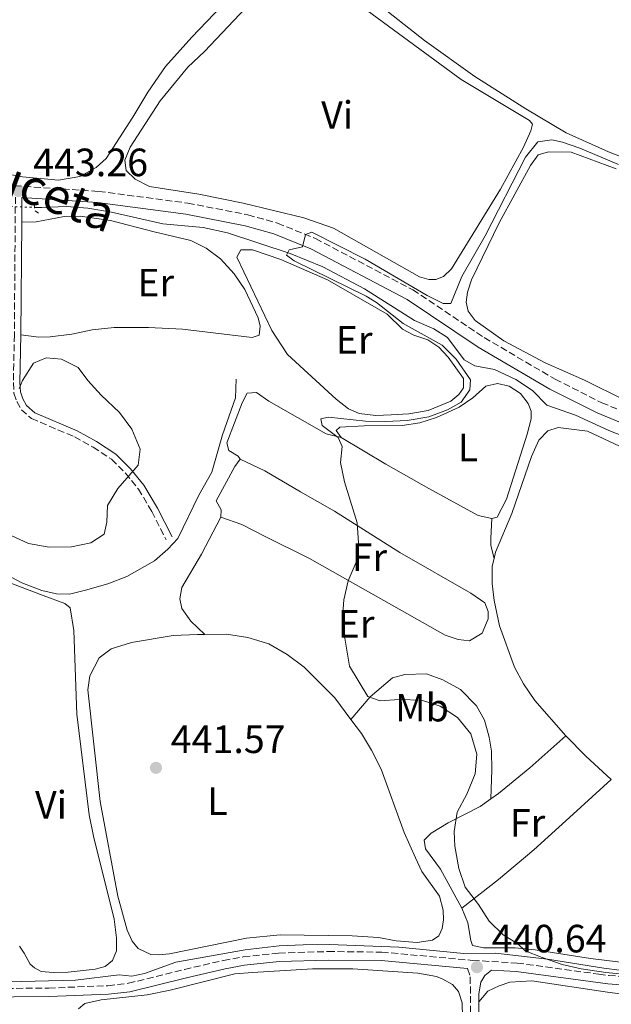
# Model space of a CAD drawing. Units: metres. Extents: x 602993 to 605331, y 4646047 to 4648253.
# Drawn here: x 604984 to 605134, y 4647260 to 4647510 of the extents above; entities that cross this region are included whole.
import ezdxf
from ezdxf.enums import TextEntityAlignment as Align

# ---------------------------------------------------------------- set-up
doc = ezdxf.new("R2010")
doc.units = ezdxf.units.M
doc.header["$MEASUREMENT"] = 0
for name, pattern in [('DGN Style 2', [1.7399219301090239, 1.043953158065414, -0.6959687720436097]), ('DGN Style 3', [2.435890702152634, 1.739921930109024, -0.6959687720436097]), ('DGN Style 5', [1.217945351076317, 0.5219765790327072, -0.6959687720436097])]:
    doc.linetypes.add(name, pattern=pattern)
for name, color, linetype, lineweight in [('Acequia sin especificar', 4, 'Continuous', 0), ('Acequia sin especificar no vista', 4, 'DGN Style 5', 0), ('Camino', 7, 'DGN Style 3', 0), ('Cota de punto acotado terreno', 7, 'Continuous', 0), ('Curva de nivel intermedia', 30, 'Continuous', 0), ('Etiqueta de uso rústico', 92, 'Continuous', 0), ('Línea de cambio de uso (parcela vista)', 92, 'Continuous', 0), ('Margen derecho', 7, 'Continuous', 0), ('Pontón-alcantarilla (pasos de agua)', 1, 'DGN Style 2', 0), ('Punto acotado terreno (símbolo)', 7, 'Continuous', 0)]:
    doc.layers.add(name, color=color, linetype=linetype, lineweight=lineweight)
doc.styles.add('Style-Arial', font='arial.ttf')

# ---------------------------------------------------------------- blocks, each defined once
blk = doc.blocks.new('5PATER')
at = {"layer": 'Punto acotado terreno (símbolo)', "linetype": 'Continuous', "lineweight": 0}
h = blk.add_hatch(color=51, dxfattribs=at)
edge = h.paths.add_edge_path()
edge.add_ellipse((0, 0), major_axis=(-0.1095731443231308, -0.1110710700762829), ratio=0.9994222409660317, start_angle=0, end_angle=360)

msp = doc.modelspace()

# ---------------------------------------------------------------- linework, layer by layer
at = {"layer": 'Acequia sin especificar', "color": 4, "linetype": 'Continuous', "lineweight": 0}
for points in [[(604987.8600000005, 4647462.15, 442.1600000000035), (604989.6900000004, 4647462.09, 441.9900000000052), (604995.9900000002, 4647462.34, 441.9900000000052), (605001.4199999999, 4647461.939999999, 441.8000000000029), (605007.4299999997, 4647460.939999999, 441.6199999999953), (605020.4299999997, 4647457.980000001, 441.0599999999977), (605030.7300000006, 4647457, 440.6999999999971), (605036.9000000004, 4647455.67, 440.5099999999948), (605052.79, 4647450.42, 440.1399999999995), (605061.0899999999, 4647447.08, 439.9600000000065), (605071.6200000001, 4647441.430000001, 439.3999999999942), (605084.3200000003, 4647433.460000001, 438.8500000000058), (605089.2100000001, 4647431.33, 438.4799999999959), (605092.7000000002, 4647429.109999999, 438.4799999999959), (605096.9199999999, 4647423.439999999, 438.4799999999959), (605099.6900000004, 4647421.92, 438.3000000000029), (605104.5999999996, 4647421, 438.1100000000006), (605110.0499999998, 4647418.430000001, 438.1100000000006), (605114.2999999998, 4647415.619999999, 437.929999999993), (605117.9400000004, 4647411.9, 437.7400000000052), (605125.1600000003, 4647409.359999999, 437.7400000000052), (605133.6799999997, 4647405.480000001, 437.7400000000052), (605139.54, 4647403.199999999, 437.5599999999977)], [(604972.8700000001, 4647373.109999999, 443.5299999999989), (604984.6600000003, 4647366.850000001, 443.1699999999983), (604989.7699999996, 4647364.880000001, 443.1699999999983), (604993.4400000004, 4647364.029999999, 443.1699999999983), (604996.7699999996, 4647363.970000001, 443.1699999999983), (605000.7999999998, 4647364.939999999, 443.1699999999983), (605006.4600000001, 4647366.600000001, 443.1699999999983), (605011.2999999998, 4647368.42, 443.1699999999983), (605018.2999999998, 4647372.380000001, 442.8000000000029), (605021.75, 4647375.380000001, 442.8000000000029), (605024.2699999996, 4647378.119999999, 442.9799999999959), (605029.6299999999, 4647389.060000001, 442.6100000000006), (605032.9199999999, 4647394.960000001, 442.429999999993), (605035.6399999997, 4647404.390000001, 442.429999999993), (605038.9400000004, 4647413.779999999, 442.2400000000052), (605039.0999999996, 4647418.51, 442.0599999999977)], [(604899.3300000001, 4647259.67, 446.2700000000041), (604907.4400000004, 4647261.039999999, 445.8999999999942), (604916.4600000001, 4647262.140000001, 445.8999999999942), (604929.0899999999, 4647262.730000001, 445.3500000000058), (604953.9100000003, 4647264.34, 444.8000000000029), (604963.2699999996, 4647264.76, 444.0599999999977), (604974.2400000002, 4647265.359999999, 443.8699999999953), (604998.29, 4647265.980000001, 443.1399999999995), (605009.3799999999, 4647267.27, 442.2100000000065), (605012.5700000003, 4647266.980000001, 442.2100000000065), (605015.8300000001, 4647267.65, 442.2100000000065), (605023.7300000006, 4647270.52, 442.2100000000065), (605041.3300000001, 4647273.630000001, 441.8500000000058), (605050, 4647274.680000001, 441.6600000000035), (605056.0700000003, 4647274.92, 441.4799999999959), (605062.7999999998, 4647275, 441.2899999999936), (605080.4000000004, 4647274.310000001, 441.1100000000006), (605096.8799999999, 4647272.689999999, 440.5500000000029), (605104.9299999997, 4647272.82, 440), (605118.1100000005, 4647271.26, 440), (605132.3700000001, 4647268.980000001, 439.0800000000018), (605140.3499999996, 4647267.980000001, 438.8899999999995)]]:
    msp.add_polyline3d(points, dxfattribs=at)
at = {"layer": 'Acequia sin especificar no vista', "color": 4, "linetype": 'DGN Style 5', "lineweight": 0, "extrusion": (0.09484000969232254, -0.003431710865070148, 0.9954866126282657), "elevation": 41868.47251161996, "flags": 128}
msp.add_lwpolyline([(4666299.37119152, -434519.0906552318), (4666299.37119152, -434525.2022180435)], dxfattribs=at)
at = {"layer": 'Camino', "color": 7, "linetype": 'DGN Style 3', "lineweight": 0}
for points in [[(604871.6400000005, 4647510.820000002, 448.1100000000006), (604901.5599999984, 4647493.81, 446.1100000000006), (604908.9999999994, 4647490.039999999, 445.7200000000012), (604921.0100000012, 4647485.530000003, 445.2400000000052), (604938.64, 4647480.32, 444.7899999999937), (604966.7399999985, 4647470.960000002, 443.9799999999959), (604975.7399999973, 4647468.780000002, 443.6199999999955), (604982.8599999986, 4647467.620000003, 443.2599999999948), (605004.1900000012, 4647466.210000002, 442.2400000000054), (605026.7699999987, 4647463.230000001, 441.0500000000029), (605042.0300000005, 4647460.250000001, 440.6100000000007), (605049.5699999998, 4647458.160000001, 440.4199999999983), (605059.2199999992, 4647454.220000001, 439.8099999999977), (605083.909999999, 4647441.210000001, 439.0800000000017), (605102.0300000019, 4647429.09, 438.8899999999995), (605120.0300000017, 4647418.530000002, 437.9700000000012), (605128.6499999983, 4647414.170000004, 437.8500000000058), (605131.8500000013, 4647412.559999999, 437.8000000000029), (605141.8, 4647408.480000001, 437.6000000000059)], [(604983.0300000008, 4647464.760000004, 443.2400000000052), (604982.7600000004, 4647429.789999999, 443.529999999999), (604982.5199999989, 4647417.670000004, 444.7100000000065), (604982.6700000009, 4647414.970000001, 444.8899999999994), (604983.3700000005, 4647412.899999999, 445.0800000000018), (604984.5399999995, 4647410.780000002, 445.0800000000018), (604987.11, 4647408.530000003, 445.0800000000018), (604998.0100000009, 4647403.930000001, 445.6300000000048), (605002.7699999996, 4647401.260000002, 445.8200000000069), (605007.4600000012, 4647398.2, 445.449999999997), (605010.9799999994, 4647394.690000002, 444.9199999999983), (605014.2499999995, 4647390.63, 444.4199999999984), (605017.6700000016, 4647384.940000003, 443.7899999999938), (605021.2800000014, 4647377.730000002, 443.4199999999983)], [(604906.0899999992, 4647258.850000001, 446.7200000000012), (604919.1600000004, 4647260.670000004, 446.429999999993), (604943.3200000006, 4647261.910000003, 445.429999999993), (604973.4799999997, 4647263.789999999, 444.570000000007), (604991.4999999999, 4647263.940000001, 444.0399999999937), (605006.5300000014, 4647264.54, 443.580000000002), (605011.6999999991, 4647265.149999999, 443.3999999999942), (605025.9200000016, 4647268.680000001, 443.0299999999989), (605035.8099999978, 4647270.950000001, 442.479999999996), (605040.8500000003, 4647271.870000003, 442.3699999999953), (605049.8500000016, 4647272.830000003, 442.1699999999984), (605062.3799999974, 4647273.210000001, 442.1100000000007), (605076.0199999987, 4647273.070000002, 441.5299999999988), (605099.0900000003, 4647270.969999999, 440.6399999999995), (605110.3799999979, 4647270.289999999, 440.6300000000047), (605131.1000000003, 4647267.489999998, 440.4799999999959), (605133.6000000016, 4647267.149999999, 440.4600000000063), (605150.3899999999, 4647265.840000001, 439.5299999999989)], [(605097.8299999974, 4647268.91, 440.6900000000023), (605098.4899999967, 4647266.770000001, 441.0500000000029), (605098.6000000008, 4647254.390000001, 441.6100000000007), (605098.0599999976, 4647241.719999999, 441.779999999999), (605097.3799999983, 4647236.760000002, 441.9799999999959), (605096.4200000014, 4647233.710000001, 441.9799999999959), (605094.8999999971, 4647229.080000004, 442.8999999999943), (605093.7899999984, 4647224.77, 444.0000000000002), (605093.5699999994, 4647221.75, 444.7400000000054), (605093.3399999992, 4647213.88, 445.300000000003), (605091.6900000018, 4647209.590000001, 445.8500000000058), (605088.3999999971, 4647203.030000003, 446.2200000000012), (605085.6499999979, 4647197.230000001, 446.9600000000065), (605084.0399999986, 4647192.910000003, 447.5099999999948), (605083.2399999984, 4647188.930000001, 448.2499999999999), (605083.2100000016, 4647185.79, 448.800000000003), (605083.8999999978, 4647182.88, 449.5399999999937), (605086.8299999981, 4647176.57, 450.0899999999965), (605088.5100000012, 4647172.38, 450.8300000000019), (605088.850000001, 4647170.5, 451.3800000000047)]]:
    msp.add_polyline3d(points, dxfattribs=at)
at = {"layer": 'Curva de nivel intermedia', "color": 30, "linetype": 'Continuous', "lineweight": 0, "flags": 128}
for points, elevation in [([(605136.1300000016, 4647473.009999999), (605126.3200000015, 4647477.189999999), (605121.9200000004, 4647478.710000001), (605119.1900000012, 4647479.259999999), (605115.6500000008, 4647478.769999999), (605112.4800000013, 4647474.869999998), (605102.3100000012, 4647454.899999999), (605096.35, 4647444.59), (605093.5300000013, 4647437.74), (605091.6000000002, 4647437.779999998), (605087.5700000002, 4647439.779999998), (605071.8099999998, 4647448.980000001), (605058.3099999994, 4647455.869999999), (605056.7000000001, 4647455.279999999), (605055.9300000012, 4647452.15), (605052.5200000004, 4647451.390000001), (605051.8400000008, 4647450.009999999), (605053.7499999997, 4647448.539999999), (605072.0700000013, 4647439.609999998), (605074.690000001, 4647438.04), (605081.4900000005, 4647432.7), (605091.35, 4647427.140000001), (605094.9200000018, 4647423.640000001), (605098.5500000016, 4647418.33), (605098.3500000006, 4647415.8), (605096.1900000012, 4647412.699999999), (605092.6999999998, 4647410.739999999), (605088.0100000005, 4647409.009999999), (605082.5000000007, 4647408.059999999), (605077.1000000006, 4647407.82), (605071.9200000018, 4647407.849999999), (605062.5100000015, 4647408.869999998), (605060.5500000012, 4647408.439999999), (605060.8900000011, 4647406.789999999), (605065.0000000015, 4647403.740000002), (605065.9400000003, 4647401.419999998), (605065.5600000003, 4647397.34), (605066.5500000005, 4647392.429999999), (605069.7400000001, 4647382.06), (605070.1400000004, 4647376.999999999), (605069.5200000011, 4647372.050000001), (605067.4700000014, 4647367.369999997), (605066.4299999998, 4647362.48), (605065.9800000006, 4647356.8), (605067.7999999999, 4647345.669999998), (605072.5200000008, 4647338), (605075.6600000011, 4647336.890000001), (605080.4400000023, 4647337.239999999), (605086.0700000003, 4647337), (605090.8500000014, 4647335.55), (605095.2700000004, 4647332.640000001), (605098.6000000008, 4647328.520000001), (605100.1200000007, 4647323.359999999), (605099.7400000007, 4647318.369999998), (605097.5900000005, 4647313.149999999), (605095.1800000009, 4647308.609999999), (605094.4299999999, 4647303.66), (605094.5599999996, 4647299.99), (605095.6000000011, 4647294.3), (605097.2199999995, 4647289.57), (605100.6100000002, 4647285.169999999), (605103.260000001, 4647280.899999999), (605106.8799999999, 4647277.46), (605110.5800000014, 4647275.199999998), (605112.4299999998, 4647273.419999998), (605116.7500000005, 4647271.730000001), (605121.7800000019, 4647269.960000001), (605126.6400000011, 4647268.789999999), (605132.8600000016, 4647267.890000001), (605141.7400000021, 4647267.09)], 440), ([(604983.9900000019, 4647416.170000001), (604984.8300000001, 4647418.220000001), (604987.5999999995, 4647422.59), (604990.8300000015, 4647423.949999999), (604994.7600000009, 4647423.649999999), (604998.980000001, 4647421.499999999), (605001.4400000019, 4647418.189999999), (605004.7900000003, 4647414.480000001), (605009.4300000004, 4647410.029999998), (605012.5799999998, 4647405.859999999), (605014.6800000009, 4647400.759999999), (605014.2300000016, 4647396.720000001), (605009.0100000004, 4647390.739999998), (605006.4100000008, 4647386.460000001), (605006.2099999995, 4647382.220000001), (605005.5600000013, 4647379.179999999), (605002.1700000007, 4647376.95), (604997.2700000011, 4647375.949999998), (604991.6000000006, 4647375.869999998), (604986.3400000011, 4647376.78), (604981.8200000015, 4647378.919999999)], 445)]:
    msp.add_lwpolyline(points, dxfattribs=dict(at, elevation=elevation))
at = {"layer": 'Línea de cambio de uso (parcela vista)', "color": 92, "linetype": 'Continuous', "lineweight": 0, "extrusion": (-0.332589568244119, -0.3599333414368117, 0.871683525608533), "elevation": -1873604.006611896, "flags": 128}
msp.add_lwpolyline([(-2709513.086436744, 3333463.316461174), (-2709505.87389251, 3333462.949166114), (-2709497.091859716, 3333462.949166114)], dxfattribs=at)
at = {"layer": 'Línea de cambio de uso (parcela vista)', "color": 92, "linetype": 'Continuous', "lineweight": 0}
for points in [[(605044.9000000004, 4647523.32, 443.25), (605027.7800000003, 4647505.359999999, 443.070000000007), (605021.1500000004, 4647497.9, 442.8800000000047), (605016.6100000005, 4647491.439999999, 442.8800000000047), (605012.7999999998, 4647485.060000001, 442.8800000000047), (605006.0599999996, 4647474.600000001, 443.25), (605003.5199999996, 4647472.289999999, 443.25), (604999.4000000004, 4647470, 443.25), (604994.0099999999, 4647469.050000001, 443.25), (604984.8499999996, 4647469.880000001, 443.25), (604975.1299999999, 4647471.689999999, 443.4400000000023), (604966.2599999999, 4647473.779999999, 443.6199999999953), (604929.3799999999, 4647485.180000001, 444.9100000000035), (604915.7199999997, 4647489.9, 445.1000000000058), (604913.1600000003, 4647491.029999999, 445.1000000000058), (604912.5800000001, 4647492.050000001, 445.2799999999989), (604916.5999999996, 4647494.92, 445.2799999999989), (604925.1799999997, 4647500.220000001, 445.2799999999989), (604929.2800000003, 4647504.109999999, 445.2799999999989), (604970.5700000003, 4647548.699999999, 444.5399999999936)], [(605089.7400000002, 4647443.82, 441.179999999993), (605088, 4647443.83, 441.179999999993), (605085.6100000005, 4647444.550000001, 441.179999999993), (605063.79, 4647456.91, 441.3699999999953), (605056.25, 4647459.51, 441.3699999999953), (605040.8499999996, 4647463.180000001, 441.3699999999953), (605029.5700000003, 4647465.480000001, 441.3699999999953), (605017.0700000003, 4647467.41, 441.5500000000029), (605013.4699999997, 4647469.32, 441.5500000000029), (605011.1799999997, 4647471.470000001, 441.5500000000029), (605010.7999999998, 4647474.17, 441.5500000000029), (605012.1299999999, 4647477.470000001, 441.5500000000029), (605019.75, 4647489.24, 441.3699999999953), (605026.7599999999, 4647497.720000001, 441.179999999993), (605031.0199999996, 4647501.730000001, 441.179999999993), (605045.9400000004, 4647517.539999999, 441.3699999999953)], [(605159.6399999997, 4647470.75, 440.0099999999948), (605156.2800000003, 4647467.82, 440.1199999999953), (605154.4500000002, 4647468.140000001, 440.3000000000029), (605145.3099999996, 4647471.66, 440.8500000000058), (605133.5800000001, 4647476.289999999, 441.0399999999936), (605122.8600000005, 4647481.050000001, 441.0399999999936), (605112.6299999999, 4647487.180000001, 441.5899999999965), (605099.6399999997, 4647495.4, 441.5899999999965), (605086.8799999999, 4647504.529999999, 441.5899999999965), (605074.9299999997, 4647513.880000001, 442.3300000000018)], [(605072.3300000001, 4647512.140000001, 441.3699999999953), (605096.1399999997, 4647494.600000001, 441.3699999999953), (605113.5099999999, 4647484.180000001, 441.179999999993), (605114.25, 4647483.25, 441.3699999999953), (605113.8899999997, 4647481.609999999, 441.3699999999953), (605112.04, 4647477.470000001, 441.3699999999953), (605106.2000000002, 4647466.74, 441.179999999993), (605095.04, 4647448.76, 441.179999999993), (605093.7000000002, 4647446.57, 441.179999999993), (605091.7199999997, 4647444.600000001, 441.179999999993), (605089.7400000002, 4647443.82, 441.179999999993)], [(605137.6900000004, 4647413.24, 438.2299999999959), (605127.4699999997, 4647418.24, 438.2299999999959), (605117.4600000001, 4647422.640000001, 438.4199999999983), (605107.0499999998, 4647428.300000001, 438.9700000000012), (605099.7199999997, 4647433.460000001, 439.3399999999965), (605097.9600000001, 4647435.83, 439.5200000000041), (605097.4800000006, 4647438.09, 439.5200000000041), (605097.8099999996, 4647440.59, 439.7100000000065), (605098.8399999999, 4647443.720000001, 439.5200000000041), (605105.8099999996, 4647458.25, 439.5200000000041), (605113.7400000002, 4647472.810000001, 439.8899999999995), (605115.6900000004, 4647475.449999999, 439.8899999999995), (605118.3600000005, 4647476.289999999, 439.8899999999995), (605124.1299999999, 4647476.140000001, 439.8899999999995), (605135.4900000002, 4647471.91, 439.8899999999995)], [(604984.6500000004, 4647458.359999999, 443.2899999999936), (604988.2800000003, 4647458.5, 443.1000000000058), (604995.3799999999, 4647459.869999999, 443.1000000000058), (604999.4900000002, 4647459.880000001, 443.1000000000058), (605007.2000000002, 4647458.800000001, 443.1000000000058), (605018.2699999996, 4647455.92, 442.5500000000029), (605027.5599999996, 4647453.779999999, 442.5500000000029), (605031.4400000004, 4647451.800000001, 442.5500000000029), (605035.1100000005, 4647449.050000001, 442.7299999999959), (605038.5899999999, 4647445.24, 442.5500000000029), (605041.2300000006, 4647441.279999999, 442.5500000000029), (605044.6100000005, 4647434.140000001, 442.5500000000029), (605045.1600000003, 4647431.960000001, 442.5500000000029), (605044.9100000003, 4647429.699999999, 442.5500000000029), (605043.1100000005, 4647429.119999999, 442.5500000000029), (605025.4100000003, 4647431.199999999, 442.7299999999959), (605016.8399999999, 4647431.630000001, 442.9199999999983), (605008.1299999999, 4647431.630000001, 443.2899999999936), (605002.54, 4647431.050000001, 443.2899999999936), (604997.3200000003, 4647429.949999999, 443.2899999999936), (604991.8899999997, 4647429.27, 443.1000000000058), (604988.9900000002, 4647429.230000001, 443.1000000000058), (604984.4199999999, 4647429.77, 443.5299999999989)], [(605074.5499999998, 4647409.32, 440.3899999999995), (605070.3099999996, 4647409.84, 440.3899999999995), (605067.5899999999, 4647410.970000001, 440.3899999999995), (605064.4299999997, 4647413.439999999, 440.570000000007), (605052.1299999999, 4647424.789999999, 440.7599999999948), (605048.0899999999, 4647430.9, 440.7599999999948), (605039.25, 4647449.550000001, 440.9400000000023), (605040.2599999999, 4647451.41, 440.9400000000023), (605043.25, 4647451.33, 440.9400000000023), (605050.4299999997, 4647448.91, 440.9400000000023), (605062.25, 4647443.74, 440.9400000000023), (605077.3799999999, 4647435.060000001, 440.3899999999995), (605081.29, 4647431.27, 440.3899999999995), (605084.1399999997, 4647429.720000001, 440.3899999999995), (605087.75, 4647428.550000001, 440.3899999999995), (605090.5300000003, 4647426.680000001, 440.3899999999995), (605092.8799999999, 4647424.109999999, 440.3899999999995), (605096.7400000002, 4647418.730000001, 440.3899999999995), (605096.7599999999, 4647416.33, 440.3899999999995), (605095.5899999999, 4647414.619999999, 440.3899999999995), (605093.5599999996, 4647412.949999999, 440.3899999999995), (605087.7699999996, 4647410.58, 440.3899999999995), (605082.9299999997, 4647409.77, 440.3899999999995), (605078.3700000001, 4647409.470000001, 440.3899999999995), (605074.5499999998, 4647409.32, 440.3899999999995)], [(605065.6799999997, 4647403.730000001, 439.4700000000012), (605064.4400000004, 4647405.460000001, 439.4700000000012), (605065.3799999999, 4647406.390000001, 439.2799999999989), (605071.5599999996, 4647406.720000001, 439.1000000000058), (605081.1900000004, 4647406.800000001, 439.1000000000058), (605085.7300000006, 4647407.41, 439.1000000000058), (605089.9400000004, 4647408.810000001, 439.1000000000058), (605095.6699999999, 4647411.439999999, 439.1000000000058), (605099.1399999997, 4647413.789999999, 439.1000000000058), (605102.4299999997, 4647416.75, 439.1000000000058), (605105.3799999999, 4647417.449999999, 439.1000000000058), (605108.3899999997, 4647416.720000001, 439.1000000000058), (605111.2100000001, 4647414.859999999, 439.1000000000058), (605113.1699999999, 4647412.34, 439.2799999999989), (605113.9500000002, 4647410.439999999, 439.2799999999989), (605113.9500000002, 4647408.430000001, 439.2799999999989), (605112.9400000004, 4647404.550000001, 439.2799999999989), (605107.6500000004, 4647388.039999999, 439.2799999999989), (605105.3099999996, 4647383.539999999, 439.2799999999989), (605103.9699999997, 4647383.130000001, 439.2799999999989)], [(605040.0800000001, 4647398.220000001, 441.5500000000029), (605039.5499999998, 4647399.01, 442.2899999999936), (605037.1699999999, 4647400.430000001, 442.4700000000012), (605036.7400000002, 4647402.380000001, 442.4700000000012), (605040.5899999999, 4647412.49, 442.2899999999936), (605041.8499999996, 4647414.939999999, 442.1000000000058), (605044.2400000002, 4647415.15, 441.9199999999983), (605047.3899999997, 4647412.949999999, 441.5500000000029), (605061.9299999997, 4647404.640000001, 440.4400000000023), (605065.6799999997, 4647403.730000001, 439.4700000000012)], [(605104.5300000003, 4647373, 437.9900000000052), (605104.9299999997, 4647374.619999999, 437.9900000000052), (605109.0300000003, 4647384.42, 437.9900000000052), (605114.0300000003, 4647398.869999999, 438.179999999993), (605115.8700000001, 4647403.039999999, 437.9900000000052), (605118.1399999997, 4647405.380000001, 437.9900000000052), (605120.7699999996, 4647406.300000001, 437.9900000000052), (605128.2400000002, 4647405.359999999, 437.6199999999953), (605136.3300000001, 4647401.550000001, 437.6199999999953)], [(605103.9699999997, 4647383.130000001, 439.2799999999989), (605100.4600000001, 4647383.960000001, 439.2799999999989), (605087.9500000002, 4647390.810000001, 439.4700000000012), (605077.0199999996, 4647396.949999999, 439.1000000000058), (605065.6799999997, 4647403.730000001, 439.4700000000012)], [(605035.1799999997, 4647383.51, 441.7299999999959), (605035.2199999997, 4647385.33, 441.7299999999959), (605034.0099999999, 4647387.640000001, 441.5500000000029), (605038.7199999997, 4647396.390000001, 441.5500000000029), (605040.0800000001, 4647398.220000001, 441.5500000000029)], [(605040.0800000001, 4647398.220000001, 441.5500000000029), (605046.3600000005, 4647395.26, 441.3699999999953), (605055.3600000005, 4647389.970000001, 440.4400000000023), (605064.0700000003, 4647385.02, 440.4400000000023), (605080.5899999999, 4647374.529999999, 439.5200000000041), (605098.6600000003, 4647364.189999999, 438.9700000000012), (605102.1699999999, 4647361.74, 439.1499999999942), (605103.0300000003, 4647359.529999999, 439.3399999999965), (605103.0300000003, 4647357.67, 439.3399999999965), (605101.5499999998, 4647354.01, 439.3399999999965), (605098.2999999998, 4647352.060000001, 439.3399999999965), (605095.3799999999, 4647352.41, 439.3399999999965), (605092.1200000001, 4647353.550000001, 439.3399999999965), (605057.7000000002, 4647373.029999999, 440.070000000007), (605046.5599999996, 4647378.51, 441), (605040.5199999996, 4647381.67, 441.179999999993), (605035.1799999997, 4647383.51, 441.7299999999959)], [(605031.1100000005, 4647353.689999999, 441.3699999999953), (605027.5700000003, 4647357.109999999, 441.5500000000029), (605025.3099999996, 4647360.350000001, 442.1000000000058), (605024.75, 4647362.800000001, 442.1000000000058), (605025.29, 4647365.65, 442.1000000000058), (605030.25, 4647374.130000001, 442.1000000000058), (605035.1799999997, 4647383.51, 441.7299999999959)], [(605103.9699999997, 4647383.130000001, 439.2799999999989), (605103.6699999999, 4647378.199999999, 438.9100000000035), (605103.7400000002, 4647376.310000001, 438.3600000000006), (605104.5300000003, 4647373, 437.9900000000052)], [(604969.4299999997, 4647371.58, 443.7599999999948), (604972.4500000002, 4647370.699999999, 443.3999999999942), (604980.4800000006, 4647367.26, 443.0299999999989), (604990.04, 4647363.58, 442.8399999999965), (604995.6100000005, 4647361.600000001, 443.0299999999989), (604996.9000000004, 4647360.49, 443.0299999999989), (604997.8600000005, 4647354.730000001, 443.2100000000065), (604998.5999999996, 4647333.5, 443.2100000000065), (605001.7599999999, 4647307.930000001, 443.2100000000065), (605002.8300000001, 4647302.470000001, 443.2100000000065), (605008.0899999999, 4647281.470000001, 443.2100000000065), (605008.6600000003, 4647276.730000001, 443.0299999999989), (605008.7199999997, 4647273.41, 443.0299999999989), (605007.6600000003, 4647270.970000001, 443.2100000000065), (605005.8200000003, 4647269.460000001, 443.2100000000065), (605003.2599999999, 4647268.699999999, 443.2100000000065), (604996.3899999997, 4647268, 443.2100000000065), (604992.6100000005, 4647267.880000001, 443.2100000000065), (604989.6100000005, 4647268.189999999, 443.2100000000065), (604987.8799999999, 4647269.050000001, 443.2100000000065), (604986.79, 4647270.050000001, 443.2100000000065), (604985.25, 4647272.77, 443.2100000000065), (604984.0499999998, 4647274.539999999, 443.5800000000018)], [(605104.5300000003, 4647373, 437.9900000000052), (605104.0300000003, 4647371.060000001, 437.9900000000052), (605104.0199999996, 4647366.65, 437.9900000000052), (605104.54, 4647362.33, 437.8099999999977), (605105.9199999999, 4647355.92, 437.9900000000052), (605109.75, 4647345.430000001, 437.9900000000052), (605112.0099999999, 4647341.15, 437.9900000000052), (605114.8499999996, 4647336.930000001, 437.9900000000052), (605122.7599999999, 4647327.949999999, 437.9900000000052)], [(605068.1799999997, 4647332.16, 441.25), (605070.8399999999, 4647328.59, 441.179999999993), (605073.4500000002, 4647324.32, 441.179999999993), (605075.8799999999, 4647319.51, 441.179999999993), (605081.7199999997, 4647303.4, 441.179999999993), (605084.6100000005, 4647297.02, 441.179999999993), (605086.2199999997, 4647293.52, 441.179999999993), (605090.6500000004, 4647287.27, 441), (605091.6100000005, 4647283.75, 441.179999999993), (605091.7100000001, 4647281.279999999, 441.179999999993), (605091.3300000001, 4647279.060000001, 441.3699999999953), (605090.5099999999, 4647277.199999999, 441.5500000000029), (605088.8899999997, 4647276.09, 441.5500000000029), (605084.9699999997, 4647275.470000001, 441.5500000000029), (605079.6500000004, 4647275.949999999, 441.5500000000029), (605075.1600000003, 4647276.74, 441.5500000000029), (605068.5300000003, 4647277.210000001, 441.5500000000029), (605050.25, 4647277.439999999, 441.9199999999983), (605041.6900000004, 4647276.630000001, 442.1000000000058), (605022.1399999997, 4647272.67, 442.1000000000058), (605019.4400000004, 4647272.369999999, 442.2899999999936), (605017.3899999997, 4647272.439999999, 442.2899999999936), (605014.1900000004, 4647274.01, 442.2899999999936), (605012.6900000004, 4647275.810000001, 442.2899999999936), (605011.3700000001, 4647278.66, 442.2899999999936), (605009.0499999998, 4647287.279999999, 442.1000000000058), (605004.5199999996, 4647311.33, 442.1000000000058), (605001.4500000002, 4647339.689999999, 442.1000000000058), (605001.8899999997, 4647343.230000001, 441.9199999999983), (605004.2999999998, 4647347.82, 441.9199999999983), (605007.3799999999, 4647350.039999999, 441.9199999999983), (605012.54, 4647351.720000001, 441.7400000000052), (605023.0800000001, 4647353.42, 441.5500000000029), (605029.2599999999, 4647353.67, 441.3699999999953), (605031.1100000005, 4647353.689999999, 441.3699999999953)], [(605031.1100000005, 4647353.689999999, 441.3699999999953), (605036.6100000005, 4647353.77, 441.3699999999953), (605041.9900000002, 4647352.980000001, 441.3699999999953), (605047.3200000003, 4647351.34, 441.3699999999953), (605052.0300000003, 4647348.66, 441.3699999999953), (605056.2999999998, 4647345.390000001, 441.3699999999953), (605064.1299999999, 4647337.609999999, 441.3699999999953), (605068.1799999997, 4647332.16, 441.25)], [(605103.7199999997, 4647311.99, 439.3999999999942), (605104, 4647319.390000001, 439.2200000000012), (605103.8499999996, 4647324.109999999, 439.0299999999989), (605103.3200000003, 4647327.65, 439.0299999999989), (605102.1100000005, 4647331.970000001, 439.0299999999989), (605100.0999999996, 4647335.57, 439.0299999999989), (605095.9900000002, 4647339.74, 439.0299999999989), (605091.5099999999, 4647342.230000001, 439.0299999999989), (605087.3899999997, 4647343.730000001, 439.5899999999965), (605081.8600000005, 4647343.58, 439.7700000000041), (605078.7599999999, 4647342.680000001, 439.7700000000041), (605073.1100000005, 4647337.890000001, 440.1399999999995), (605068.1799999997, 4647332.16, 441.25)], [(605122.7599999999, 4647327.949999999, 437.9900000000052), (605113.5999999996, 4647319.84, 438.3600000000006), (605105.6600000003, 4647313.33, 439.1000000000058), (605103.7199999997, 4647311.99, 439.3999999999942)], [(605096.3300000001, 4647284.27, 440.0200000000041), (605105.6399999997, 4647291.5, 439.8300000000018), (605114.5899999999, 4647299.060000001, 439.2799999999989), (605124.6399999997, 4647308.09, 438.9100000000035), (605134.29, 4647316.859999999, 437.8099999999977)], [(605103.7199999997, 4647311.99, 439.3999999999942), (605100.9800000006, 4647310.08, 439.8399999999965), (605092.8700000001, 4647305.92, 440.0200000000041), (605088.5599999996, 4647303.310000001, 440.0200000000041), (605086.8200000003, 4647301.460000001, 440.0200000000041), (605087.0999999996, 4647299.310000001, 440.0200000000041), (605090.9000000004, 4647294.15, 440.0200000000041), (605096.3300000001, 4647284.27, 440.0200000000041)], [(605096.3300000001, 4647284.27, 440.0200000000041), (605097.9100000003, 4647280.539999999, 440.1999999999971), (605098.5999999996, 4647276.039999999, 440.1999999999971), (605099.0800000001, 4647274.779999999, 440.1999999999971), (605101.9699999997, 4647274.119999999, 440.1999999999971), (605109.9000000004, 4647274.17, 440.0200000000041), (605114.9500000002, 4647273.640000001, 439.6499999999942), (605128.9800000006, 4647271.460000001, 439.4700000000012), (605139.4400000004, 4647270.17, 439.4700000000012), (605147.2300000006, 4647269.609999999, 439.2799999999989), (605159.3300000001, 4647269.789999999, 438.5399999999936), (605166.5099999999, 4647269.980000001, 438.5399999999936), (605169.1299999999, 4647270.199999999, 438.5399999999936), (605171.2300000006, 4647270.930000001, 438.5399999999936), (605172.3799999999, 4647272.210000001, 438.5399999999936), (605172.9199999999, 4647275.439999999, 438.5399999999936), (605172.5199999996, 4647281.960000001, 438.5399999999936), (605167.8899999997, 4647292.07, 438.5399999999936), (605164.5, 4647302.109999999, 438.5399999999936), (605163.2300000006, 4647304.27, 438.3600000000006), (605160.9900000002, 4647306.27, 438.3600000000006), (605158.4000000004, 4647307.880000001, 437.5200000000041)], [(604999.0099999999, 4647258.680000001, 443.0800000000018), (605000.6200000001, 4647260.02, 443.0800000000018), (605004.8399999999, 4647260.970000001, 443.0800000000018), (605016.4400000004, 4647262.25, 442.8899999999995), (605022.3499999996, 4647263.369999999, 442.8899999999995), (605038.7100000001, 4647267.52, 442.8899999999995), (605043.1900000004, 4647267.930000001, 442.8899999999995), (605058.4800000006, 4647268.850000001, 442.8899999999995), (605068.7000000002, 4647268.800000001, 442.8899999999995), (605085.1600000003, 4647267.720000001, 442.8899999999995), (605089.8799999999, 4647266.869999999, 442.8899999999995), (605091.5300000003, 4647266.199999999, 442.8899999999995), (605093.9800000006, 4647264.83, 442.8899999999995), (605095.5199999996, 4647263.07, 442.8899999999995), (605096.4100000003, 4647260.199999999, 442.8899999999995), (605096.4800000006, 4647256.600000001, 442.8899999999995)], [(605100.6500000004, 4647260.480000001, 441.3399999999965), (605102.9400000004, 4647263.16, 441.3399999999965), (605105.79, 4647264.52, 441.3399999999965), (605108.54, 4647265.480000001, 441.3399999999965), (605114.0999999996, 4647265.74, 441.5200000000041), (605133.2999999998, 4647262.880000001, 441.5200000000041), (605140.4900000002, 4647262, 441.5200000000041)]]:
    msp.add_polyline3d(points, dxfattribs=at)
at = {"layer": 'Margen derecho', "color": 7, "linetype": 'Continuous', "lineweight": 0, "extrusion": (6.752542975274235e-05, 0.008393704580178742, 0.9999647699612907), "elevation": 39493.51875388317, "flags": 128}
msp.add_lwpolyline([(604984.6186862303, 4647290.576702196), (604984.3886700261, 4647261.985694999)], dxfattribs=at)
at = {"layer": 'Margen derecho', "color": 7, "linetype": 'Continuous', "lineweight": 0}
for points in [[(604984.649999999, 4647458.359999999, 443.2899999999937), (604984.6999999982, 4647464.649999999, 443.2400000000052), (605003.9099999996, 4647463.38, 442.2400000000054), (605026.3099999983, 4647460.430000001, 441.0500000000029), (605041.3799999979, 4647457.489999998, 440.6100000000007), (605048.649999999, 4647455.470000001, 440.4199999999983), (605058.0199999989, 4647451.640000001, 439.8099999999977), (605082.4600000005, 4647438.770000001, 439.0800000000017), (605100.5199999985, 4647426.680000001, 438.8899999999995), (605118.6700000004, 4647416.030000002, 437.9700000000012), (605130.6700000011, 4647409.980000001, 437.8000000000029), (605140.7199999985, 4647405.850000003, 437.6000000000059), (605153.289999999, 4647401.539999999, 437.2400000000052), (605162.9499999994, 4647399.120000001, 436.9299999999931), (605172.1700000018, 4647397.25, 436.8699999999953), (605177.9899999977, 4647396.449999999, 436.8600000000007), (605212.9499999982, 4647393.230000001, 436.3099999999977), (605232.05, 4647390.960000002, 436.3099999999977), (605255.1999999997, 4647383.899999999, 435.5700000000071), (605287.9200000007, 4647376.460000004, 434.6499999999942), (605293.6999999986, 4647374.739999999, 434.4700000000012), (605294.2100000004, 4647374.54, 434.4499999999971)], [(604984.420000001, 4647429.77, 443.529999999999), (604984.1900000008, 4647417.699999999, 444.7100000000065), (604984.3200000004, 4647415.29, 444.8899999999994), (604984.8999999971, 4647413.580000003, 445.0800000000018), (604985.8599999984, 4647411.840000001, 445.0800000000018), (604987.9999999995, 4647409.960000001, 445.0800000000018), (604998.7499999985, 4647405.430000001, 445.6300000000048), (605003.6299999979, 4647402.690000002, 445.8200000000069), (605008.5100000018, 4647399.500000001, 445.449999999997), (605012.2199999979, 4647395.800000002, 444.9199999999983), (605015.6199999996, 4647391.59, 444.4199999999984), (605019.129999999, 4647385.75, 443.7899999999938), (605022.7800000012, 4647378.480000001, 443.4199999999983)], [(604813.5300000003, 4647216.949999999, 454.5800000000018), (604835.1000000021, 4647228.870000001, 452.1799999999931), (604847.0300000011, 4647235.059999999, 451.2100000000063), (604853.7899999982, 4647238.410000001, 450.7799999999989), (604868.6499999977, 4647245.620000003, 449.1199999999955), (604873.4299999987, 4647247.760000004, 448.7500000000001), (604880.1099999996, 4647250.160000001, 448.0099999999949), (604888.5199999984, 4647252.820000002, 447.4600000000065), (604897.2899999992, 4647255.030000002, 447.0899999999965), (604906.4400000002, 4647256.710000001, 446.7200000000012), (604919.3700000006, 4647258.510000002, 446.429999999993), (604943.4400000012, 4647259.75, 445.429999999993), (604973.5599999981, 4647261.620000001, 444.570000000007), (604991.5599999981, 4647261.770000001, 444.0399999999937), (605006.699999999, 4647262.38, 443.580000000002), (605012.0900000003, 4647263.020000001, 443.3999999999942), (605026.4299999991, 4647266.580000003, 443.0299999999989), (605036.2500000005, 4647268.830000003, 442.479999999996), (605041.1599999989, 4647269.720000001, 442.3699999999953), (605049.999999999, 4647270.670000002, 442.1699999999984), (605062.3999999977, 4647271.04, 442.1100000000007), (605075.9099999992, 4647270.899999999, 441.5299999999988), (605097.8299999974, 4647268.91, 440.6900000000023)], [(605100.6499999982, 4647260.480000001, 441.3399999999967), (605100.629999998, 4647262.489999998, 441.2499999999999), (605101.2100000015, 4647265.460000001, 440.8200000000071), (605102.1900000004, 4647267.120000003, 440.8200000000071), (605103.9099999993, 4647268.510000003, 440.6399999999995), (605110.1700000024, 4647268.13, 440.6300000000047), (605133.3799999979, 4647265.000000001, 440.4600000000063), (605150.41, 4647263.670000004, 439.5299999999989), (605163.1399999994, 4647263.800000001, 439.1600000000035), (605177.3299999983, 4647264.59, 438.4700000000013), (605183.8599999995, 4647265.41, 438.3099999999976)], [(605100.6499999982, 4647260.480000001, 441.3399999999967), (605100.6999999996, 4647254.350000002, 441.6100000000007), (605100.1499999977, 4647241.54, 441.779999999999), (605099.4300000002, 4647236.300000001, 441.9799999999959), (605098.4100000008, 4647233.070000002, 441.9799999999959)]]:
    msp.add_polyline3d(points, dxfattribs=at)
at = {"layer": 'Pontón-alcantarilla (pasos de agua)', "color": 1, "linetype": 'DGN Style 2', "lineweight": 0, "extrusion": (0.07360486563988256, 0.1051498078277667, 0.99172871374581), "elevation": 533649.1487423966, "flags": 128}
msp.add_lwpolyline([(2169517.504823068, -4119868.321762297), (2169518.725478631, -4119868.321762296), (2169519.801949376, -4119869.802069945)], dxfattribs=at)

# ---------------------------------------------------------------- block references
at = {"layer": 'Punto acotado terreno (símbolo)', "color": 7, "linetype": 'Continuous', "lineweight": 0, "xscale": 10, "yscale": 10, "zscale": 10}
for p in [(604983.7999999997, 4647466.320000002, 443.2599999999953), (605018.7100000009, 4647319.860000002, 441.570000000007), (605100.19, 4647269.25, 440.6399999999995)]:
    msp.add_blockref('5PATER', p, dxfattribs=at)

# ---------------------------------------------------------------- texts
at = {"color": 7, "linetype": 'Continuous', "lineweight": 0, "style": 'Style-Arial'}
for s, rotation, p in [('Camino del Barranquillo', 296.45527, (605134.2567839059, 4647534.666971743, 441.9199999999983)), ('Camino de la Cruceta', 339.39481, (604949.0619857989, 4647477.116315432, 444.5))]:
    msp.add_text(s, height=9, rotation=rotation, dxfattribs=at).set_placement(p, align=Align.CENTER)
at = {"layer": 'Cota de punto acotado terreno', "color": 7, "linetype": 'Continuous', "lineweight": 0, "style": 'Style-Arial'}
for s, p in [('443.26', (604987.5500000004, 4647470.07, 443.2599999999948)), ('441.57', (605022.4599999998, 4647323.609999998, 441.570000000007)), ('440.64', (605103.9400000008, 4647273, 440.6399999999995))]:
    msp.add_text(s, height=7.000000000000002, dxfattribs=at).set_placement(p)
at = {"layer": 'Etiqueta de uso rústico', "color": 92, "linetype": 'Continuous', "lineweight": 0, "style": 'Style-Arial'}
for s, p in [('Vi', (605064.6989322167, 4647485.60001, 441.3600000000006)), ('Er', (605018.6554566087, 4647443.030009999, 442.75)), ('Er', (605069.0154566095, 4647428.53001, 440.5299999999989)), ('L', (605097.9014203805, 4647401.200009998, 439.2200000000012)), ('Fr', (605072.8836852696, 4647373.320009999, 439.9100000000035)), ('Er', (605069.515456608, 4647356.430009999, 439.9499999999971)), ('Mb', (605086.230246243, 4647335.140009999, 440.1199999999953)), ('Vi', (604992.0689322191, 4647310.480009998, 443.4700000000012)), ('L', (605034.3114203817, 4647311.380009997, 441.5899999999965)), ('Fr', (605113.0236852689, 4647305.91001, 439.1699999999983))]:
    msp.add_text(s, height=7.000000000000002, dxfattribs=at).set_placement(p, align=Align.MIDDLE_CENTER)

doc.saveas('drawing.dxf')
